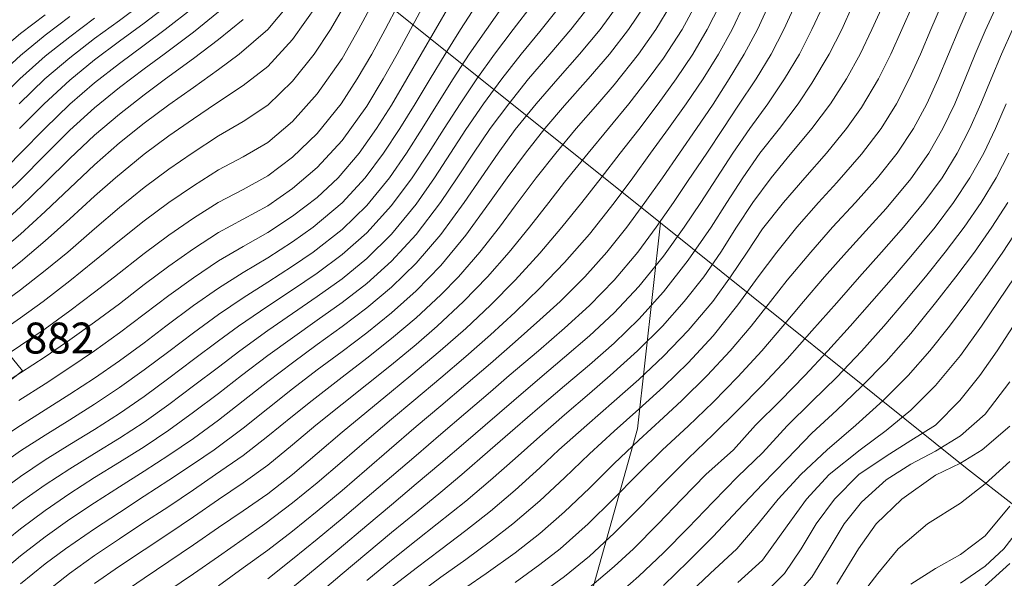
# Model space of a CAD drawing. Extents: x 3552413 to 3555542, y 5439608 to 5443594.
# Drawn here: x 3553291 to 3553331, y 5441955 to 5441977 of the extents above; entities that cross this region are included whole.
import ezdxf

# ---------------------------------------------------------------- set-up
doc = ezdxf.new("R2010")
doc.units = 0
for name, color, linetype in [('10-kataster-ALK_FLURSTUECKSGRENZE', 5, 'Continuous'), ('10-kataster-ALK_FLURSTUECKSNUMMER', 4, 'Continuous'), ('10-kataster-TOP_DACHFLAECHEN_WIRTSCHAFTSGEBAEUDE', 7, 'Continuous'), ('10-kataster-TOP_HOEHENLINIEN_3D', 7, 'Continuous')]:
    doc.layers.add(name, color=color, linetype=linetype)
doc.styles.add('Arial (italic)', font='ariali.ttf')

msp = doc.modelspace()

# ---------------------------------------------------------------- linework, layer by layer
at = {"layer": '10-kataster-ALK_FLURSTUECKSGRENZE', "linetype": 'Continuous', "lineweight": 9, "flags": 128}
msp.add_lwpolyline([(3553297.09, 5441985.28), (3553305.41, 5441978.37), (3553316.87, 5441969.18), (3553329.21, 5441959.29), (3553339.24, 5441951.47), (3553352.83, 5441967.7), (3553359.68, 5441962.56), (3553362.04, 5441971.91), (3553367.91, 5441992.94), (3553375.07, 5442012.3), (3553376.59, 5442017.91), (3553376.67, 5442056.24), (3553336.12, 5442023.53), (3553315.94, 5442008.59), (3553309.57, 5442000.76), (3553297.09, 5441985.28)], close=True, dxfattribs=at)
for points in [[(3553242.95, 5441948.47), (3553247.03, 5441943.65), (3553256.52, 5441932.44), (3553279.22, 5441959.35), (3553303, 5441933.69, -0.01027603), (3553301.85, 5441932.12), (3553304.23, 5441929.28), (3553314.23, 5441944.02), (3553313.65, 5441952.66), (3553315.95, 5441960.85), (3553316.87, 5441969.18), (3553305.41, 5441978.37), (3553297.09, 5441985.28), (3553285.67, 5441978.81), (3553273.07, 5441970.25), (3553242.95, 5441948.47)], [(3553284.39, 5441907.44), (3553310.65, 5441921.61), (3553312.44, 5441919.48), (3553339.24, 5441951.47), (3553329.21, 5441959.29), (3553316.87, 5441969.18), (3553315.95, 5441960.85), (3553313.65, 5441952.66), (3553314.23, 5441944.02), (3553304.23, 5441929.28), (3553301.85, 5441932.12, -0.06547202), (3553292.66, 5441922.89), (3553295.79, 5441918.37), (3553284.39, 5441907.44)]]:
    msp.add_lwpolyline(points, format="xyb", close=True, dxfattribs=at)
at = {"layer": '10-kataster-TOP_DACHFLAECHEN_WIRTSCHAFTSGEBAEUDE', "color": 7, "linetype": 'Continuous', "lineweight": 18, "flags": 128}
msp.add_lwpolyline([(3553291.08, 5441963.19), (3553286.49, 5441959.61), (3553283.27, 5441963.25), (3553288.05, 5441966.91), (3553291.08, 5441963.19)], close=True, dxfattribs=at)
at = {"layer": '10-kataster-TOP_HOEHENLINIEN_3D', "color": 7, "linetype": 'Continuous', "lineweight": 5}
for points in [[(3553289.858, 5441957, 318.5), (3553291, 5441957.879, 318.5), (3553292, 5441958.58, 318.5), (3553293, 5441959.237, 318.5), (3553294, 5441959.851, 318.5), (3553295, 5441960.468, 318.5), (3553296, 5441961.119, 318.5), (3553297, 5441961.832, 318.5), (3553298, 5441962.585, 318.5), (3553299, 5441963.349, 318.5), (3553299.867, 5441964, 318.5), (3553301, 5441964.824, 318.5), (3553302, 5441965.514, 318.5), (3553303, 5441966.197, 318.5), (3553304, 5441966.917, 318.5), (3553305, 5441967.738, 318.5), (3553306, 5441968.724, 318.5), (3553307, 5441969.94, 318.5), (3553307.738, 5441971, 318.5), (3553308.388, 5441972, 318.5), (3553309, 5441972.955, 318.5), (3553309.721, 5441974, 318.5), (3553310.459, 5441975, 318.5), (3553311.249, 5441976, 318.5), (3553312, 5441976.922, 318.5), (3553312.861, 5441978, 318.5)], [(3553289.987, 5441956, 318), (3553291, 5441956.811, 318), (3553292, 5441957.542, 318), (3553293, 5441958.227, 318), (3553294, 5441958.878, 318), (3553295, 5441959.495, 318), (3553296, 5441960.123, 318), (3553297, 5441960.791, 318), (3553298, 5441961.517, 318), (3553299, 5441962.282, 318), (3553299.936, 5441963, 318), (3553301, 5441963.814, 318), (3553302, 5441964.535, 318), (3553303, 5441965.241, 318), (3553304, 5441965.953, 318), (3553305, 5441966.731, 318), (3553306, 5441967.628, 318), (3553307, 5441968.71, 318), (3553307.979, 5441970, 318), (3553308.657, 5441971, 318), (3553309.316, 5441972, 318), (3553309.99, 5441973, 318), (3553310.738, 5441974, 318), (3553311.546, 5441975, 318), (3553312.401, 5441976, 318), (3553313.251, 5441977, 318), (3553314, 5441977.96, 318)], [(3553290, 5441959.263, 319.5), (3553291, 5441959.955, 319.5), (3553292, 5441960.591, 319.5), (3553293, 5441961.209, 319.5), (3553294, 5441961.842, 319.5), (3553295, 5441962.519, 319.5), (3553296, 5441963.229, 319.5), (3553297, 5441963.98, 319.5), (3553298, 5441964.736, 319.5), (3553299, 5441965.469, 319.5), (3553300, 5441966.143, 319.5), (3553301, 5441966.779, 319.5), (3553302, 5441967.427, 319.5), (3553302.837, 5441968, 319.5), (3553304, 5441968.907, 319.5), (3553305, 5441969.884, 319.5), (3553305.914, 5441971, 319.5), (3553306.601, 5441972, 319.5), (3553307.24, 5441973, 319.5), (3553307.859, 5441974, 319.5), (3553308.493, 5441975, 319.5), (3553309.147, 5441976, 319.5), (3553309.837, 5441977, 319.5), (3553310.542, 5441978, 319.5)], [(3553290, 5441963.562, 321.5), (3553291, 5441964.219, 321.5), (3553292, 5441964.897, 321.5), (3553293, 5441965.615, 321.5), (3553294, 5441966.372, 321.5), (3553294.804, 5441967, 321.5), (3553296, 5441967.937, 321.5), (3553297, 5441968.682, 321.5), (3553298, 5441969.372, 321.5), (3553298.992, 5441970, 321.5), (3553300, 5441970.534, 321.5), (3553301, 5441971.077, 321.5), (3553302, 5441971.83, 321.5), (3553303, 5441972.793, 321.5), (3553303.97, 5441974, 321.5), (3553304.615, 5441975, 321.5), (3553305.203, 5441976, 321.5), (3553305.741, 5441977, 321.5), (3553306.265, 5441978, 321.5)], [(3553290, 5441967.886, 323.5), (3553291, 5441968.725, 323.5), (3553292, 5441969.636, 323.5), (3553293, 5441970.586, 323.5), (3553294, 5441971.531, 323.5), (3553295, 5441972.411, 323.5), (3553296, 5441973.21, 323.5), (3553297, 5441973.958, 323.5), (3553298, 5441974.656, 323.5), (3553299, 5441975.382, 323.5), (3553299.842, 5441976, 323.5), (3553301, 5441976.997, 323.5), (3553301.842, 5441978, 323.5)], [(3553290, 5441958.194, 319), (3553291, 5441958.927, 319), (3553292, 5441959.591, 319), (3553293, 5441960.216, 319), (3553294, 5441960.825, 319), (3553295, 5441961.471, 319), (3553296, 5441962.163, 319), (3553297, 5441962.894, 319), (3553298, 5441963.657, 319), (3553299, 5441964.411, 319), (3553299.815, 5441965, 319), (3553301, 5441965.806, 319), (3553302, 5441966.472, 319), (3553303, 5441967.148, 319), (3553304, 5441967.894, 319), (3553305, 5441968.779, 319), (3553306, 5441969.878, 319), (3553306.834, 5441971, 319), (3553307.493, 5441972, 319), (3553308.126, 5441973, 319), (3553308.77, 5441974, 319), (3553309.449, 5441975, 319), (3553310.167, 5441976, 319), (3553310.925, 5441977, 319), (3553311.689, 5441978, 319)], [(3553290, 5441962.474, 321), (3553291, 5441963.118, 321), (3553292, 5441963.767, 321), (3553293, 5441964.445, 321), (3553294, 5441965.158, 321), (3553295, 5441965.909, 321), (3553296, 5441966.682, 321), (3553297, 5441967.431, 321), (3553298, 5441968.132, 321), (3553299, 5441968.788, 321), (3553300, 5441969.334, 321), (3553301, 5441969.87, 321), (3553302, 5441970.569, 321), (3553303, 5441971.417, 321), (3553304, 5441972.51, 321), (3553305, 5441973.901, 321), (3553305.657, 5441975, 321), (3553306.228, 5441976, 321), (3553306.769, 5441977, 321), (3553307.31, 5441978, 321)], [(3553290, 5441964.655, 322), (3553291, 5441965.34, 322), (3553291.918, 5441966, 322), (3553293, 5441966.833, 322), (3553294, 5441967.64, 322), (3553295, 5441968.465, 322), (3553296, 5441969.257, 322), (3553297, 5441969.997, 322), (3553298, 5441970.682, 322), (3553299, 5441971.321, 322), (3553300, 5441971.853, 322), (3553301, 5441972.436, 322), (3553302, 5441973.281, 322), (3553303, 5441974.392, 322), (3553304, 5441975.828, 322), (3553304.67, 5441977, 322), (3553305.206, 5441978, 322)], [(3553290, 5441966.823, 323), (3553291, 5441967.604, 323), (3553292, 5441968.449, 323), (3553293, 5441969.343, 323), (3553294, 5441970.259, 323), (3553294.844, 5441971, 323), (3553296, 5441971.957, 323), (3553297, 5441972.693, 323), (3553298, 5441973.387, 323), (3553298.883, 5441974, 323), (3553300, 5441974.735, 323), (3553301, 5441975.498, 323), (3553302, 5441976.591, 323), (3553303, 5441978, 323)], [(3553290, 5441954.874, 317.5), (3553291, 5441955.715, 317.5), (3553292, 5441956.481, 317.5), (3553293, 5441957.191, 317.5), (3553294, 5441957.858, 317.5), (3553295, 5441958.503, 317.5), (3553296, 5441959.14, 317.5), (3553297, 5441959.778, 317.5), (3553298, 5441960.46, 317.5), (3553299, 5441961.203, 317.5), (3553300, 5441961.976, 317.5), (3553301, 5441962.76, 317.5), (3553302, 5441963.521, 317.5), (3553303, 5441964.255, 317.5), (3553304, 5441964.982, 317.5), (3553305, 5441965.739, 317.5), (3553306, 5441966.573, 317.5), (3553307, 5441967.545, 317.5), (3553308, 5441968.712, 317.5), (3553308.942, 5441970, 317.5), (3553309.626, 5441971, 317.5), (3553310.314, 5441972, 317.5), (3553311, 5441972.95, 317.5), (3553311.848, 5441974, 317.5), (3553312.72, 5441975, 317.5), (3553313.603, 5441976, 317.5), (3553314.436, 5441977, 317.5), (3553315.167, 5441978, 317.5)], [(3553290, 5441960.331, 320), (3553291, 5441960.988, 320), (3553292, 5441961.617, 320), (3553293, 5441962.249, 320), (3553294, 5441962.9, 320), (3553295, 5441963.601, 320), (3553296, 5441964.333, 320), (3553296.883, 5441965, 320), (3553298, 5441965.833, 320), (3553299, 5441966.54, 320), (3553300, 5441967.167, 320), (3553301, 5441967.763, 320), (3553302, 5441968.407, 320), (3553302.838, 5441969, 320), (3553304, 5441969.983, 320), (3553304.933, 5441971, 320), (3553305.682, 5441972, 320), (3553306.343, 5441973, 320), (3553306.958, 5441974, 320), (3553307.56, 5441975, 320), (3553308.171, 5441976, 320), (3553308.796, 5441977, 320), (3553309.435, 5441978, 320)], [(3553290, 5441965.743, 322.5), (3553291, 5441966.472, 322.5), (3553292, 5441967.252, 322.5), (3553292.91, 5441968, 322.5), (3553294, 5441968.942, 322.5), (3553295, 5441969.804, 322.5), (3553296, 5441970.613, 322.5), (3553297, 5441971.357, 322.5), (3553297.94, 5441972, 322.5), (3553299, 5441972.698, 322.5), (3553300, 5441973.284, 322.5), (3553301, 5441973.938, 322.5), (3553302, 5441974.907, 322.5), (3553302.87, 5441976, 322.5), (3553303.53, 5441977, 322.5), (3553304.12, 5441978, 322.5)], [(3553290, 5441970.982, 325), (3553291, 5441971.994, 325), (3553291.986, 5441973, 325), (3553293, 5441973.977, 325), (3553294, 5441974.839, 325), (3553295, 5441975.624, 325), (3553296, 5441976.364, 325), (3553296.857, 5441977, 325), (3553298, 5441977.893, 325)], [(3553290, 5441969.957, 324.5), (3553291, 5441970.924, 324.5), (3553292, 5441971.93, 324.5), (3553293, 5441972.922, 324.5), (3553294, 5441973.831, 324.5), (3553295, 5441974.649, 324.5), (3553296, 5441975.404, 324.5), (3553296.805, 5441976, 324.5), (3553298, 5441976.892, 324.5), (3553299, 5441977.713, 324.5)], [(3553290.934, 5441962, 320.5), (3553292, 5441962.675, 320.5), (3553293, 5441963.325, 320.5), (3553294, 5441963.998, 320.5), (3553295, 5441964.728, 320.5), (3553296, 5441965.482, 320.5), (3553297, 5441966.236, 320.5), (3553298, 5441966.957, 320.5), (3553299, 5441967.64, 320.5), (3553300, 5441968.223, 320.5), (3553301, 5441968.784, 320.5), (3553302, 5441969.444, 320.5), (3553303, 5441970.207, 320.5), (3553303.84, 5441971, 320.5), (3553304.691, 5441972, 320.5), (3553305.4, 5441973, 320.5), (3553306, 5441973.937, 320.5), (3553306.625, 5441975, 320.5), (3553307.206, 5441976, 320.5), (3553307.779, 5441977, 320.5), (3553308.362, 5441978, 320.5)], [(3553290.949, 5441974, 326), (3553291.992, 5441975, 326), (3553293, 5441975.859, 326), (3553294, 5441976.633, 326), (3553295, 5441977.367, 326), (3553295.856, 5441978, 326)], [(3553290.962, 5441973, 325.5), (3553291.958, 5441974, 325.5), (3553293, 5441974.953, 325.5), (3553294, 5441975.769, 325.5), (3553295, 5441976.522, 325.5), (3553296, 5441977.259, 325.5), (3553296.975, 5441978, 325.5)], [(3553291, 5441954.577, 317), (3553292, 5441955.384, 317), (3553292.821, 5441956, 317), (3553294, 5441956.811, 317), (3553295, 5441957.469, 317), (3553296, 5441958.119, 317), (3553297, 5441958.769, 317), (3553298, 5441959.43, 317), (3553298.828, 5441960, 317), (3553300, 5441960.878, 317), (3553301, 5441961.67, 317), (3553302, 5441962.463, 317), (3553303, 5441963.233, 317), (3553304, 5441963.983, 317), (3553305, 5441964.735, 317), (3553306, 5441965.536, 317), (3553307, 5441966.428, 317), (3553308, 5441967.461, 317), (3553309, 5441968.676, 317), (3553309.969, 5441970, 317), (3553310.683, 5441971, 317), (3553311.415, 5441972, 317), (3553312.202, 5441973, 317), (3553313, 5441973.93, 317), (3553313.953, 5441975, 317), (3553314.812, 5441976, 317), (3553315.587, 5441977, 317), (3553316.251, 5441978, 317)], [(3553291.714, 5441954, 316.5), (3553292.979, 5441955, 316.5), (3553294, 5441955.728, 316.5), (3553295, 5441956.4, 316.5), (3553295.908, 5441957, 316.5), (3553297, 5441957.71, 316.5), (3553298, 5441958.382, 316.5), (3553298.889, 5441959, 316.5), (3553300, 5441959.772, 316.5), (3553301, 5441960.547, 316.5), (3553302, 5441961.362, 316.5), (3553302.792, 5441962, 316.5), (3553304, 5441962.939, 316.5), (3553305, 5441963.707, 316.5), (3553306, 5441964.498, 316.5), (3553307, 5441965.341, 316.5), (3553308, 5441966.273, 316.5), (3553308.706, 5441967, 316.5), (3553309.576, 5441968, 316.5), (3553310.361, 5441969, 316.5), (3553311, 5441969.867, 316.5), (3553311.851, 5441971, 316.5), (3553312.638, 5441972, 316.5), (3553313.471, 5441973, 316.5), (3553314.336, 5441974, 316.5), (3553315, 5441974.763, 316.5), (3553315.993, 5441976, 316.5), (3553316.691, 5441977, 316.5), (3553317.289, 5441978, 316.5)], [(3553294, 5441954.591, 316), (3553295, 5441955.289, 316), (3553296, 5441955.961, 316), (3553297, 5441956.616, 316), (3553298, 5441957.293, 316), (3553299, 5441957.991, 316), (3553300, 5441958.661, 316), (3553301, 5441959.378, 316), (3553302, 5441960.203, 316), (3553302.944, 5441961, 316), (3553304, 5441961.852, 316), (3553305, 5441962.646, 316), (3553306, 5441963.443, 316), (3553307, 5441964.263, 316), (3553307.849, 5441965, 316), (3553308.918, 5441966, 316), (3553309.879, 5441967, 316), (3553310.758, 5441968, 316), (3553311.576, 5441969, 316), (3553312.355, 5441970, 316), (3553313, 5441970.828, 316), (3553313.947, 5441972, 316), (3553314.771, 5441973, 316), (3553315.592, 5441974, 316), (3553316.382, 5441975, 316), (3553317, 5441975.846, 316), (3553317.746, 5441977, 316), (3553318.296, 5441978, 316)], [(3553294.822, 5441954, 315.5), (3553296, 5441954.813, 315.5), (3553297, 5441955.483, 315.5), (3553298, 5441956.16, 315.5), (3553299, 5441956.858, 315.5), (3553300, 5441957.535, 315.5), (3553301, 5441958.22, 315.5), (3553302, 5441959, 315.5), (3553303, 5441959.853, 315.5), (3553304, 5441960.715, 315.5), (3553305, 5441961.543, 315.5), (3553306, 5441962.36, 315.5), (3553306.781, 5441963, 315.5), (3553307.972, 5441964, 315.5), (3553309, 5441964.913, 315.5), (3553310, 5441965.852, 315.5), (3553311, 5441966.865, 315.5), (3553312, 5441967.959, 315.5), (3553312.89, 5441969, 315.5), (3553313.689, 5441970, 315.5), (3553314.471, 5441971, 315.5), (3553315.251, 5441972, 315.5), (3553316, 5441972.961, 315.5), (3553316.788, 5441974, 315.5), (3553317.511, 5441975, 315.5), (3553318.178, 5441976, 315.5), (3553318.767, 5441977, 315.5), (3553319.277, 5441978, 315.5)], [(3553297, 5441954.305, 315), (3553298, 5441954.988, 315), (3553299, 5441955.691, 315), (3553300, 5441956.389, 315), (3553300.875, 5441957, 315), (3553302, 5441957.854, 315), (3553303, 5441958.666, 315), (3553304, 5441959.525, 315), (3553305, 5441960.39, 315), (3553306, 5441961.238, 315), (3553306.908, 5441962, 315), (3553308, 5441962.914, 315), (3553309, 5441963.771, 315), (3553310, 5441964.653, 315), (3553311, 5441965.571, 315), (3553312, 5441966.537, 315), (3553313, 5441967.578, 315), (3553314, 5441968.719, 315), (3553315, 5441969.983, 315), (3553315.755, 5441971, 315), (3553316.477, 5441972, 315), (3553317.206, 5441973, 315), (3553317.919, 5441974, 315), (3553318.599, 5441975, 315), (3553319.221, 5441976, 315), (3553319.772, 5441977, 315), (3553320.249, 5441978, 315)], [(3553299, 5441954.501, 314.5), (3553300, 5441955.221, 314.5), (3553301, 5441955.938, 314.5), (3553302, 5441956.714, 314.5), (3553303, 5441957.525, 314.5), (3553304, 5441958.359, 314.5), (3553305, 5441959.215, 314.5), (3553305.91, 5441960, 314.5), (3553307, 5441960.937, 314.5), (3553308, 5441961.784, 314.5), (3553309, 5441962.636, 314.5), (3553310, 5441963.494, 314.5), (3553311, 5441964.365, 314.5), (3553312, 5441965.254, 314.5), (3553312.817, 5441966, 314.5), (3553313.819, 5441967, 314.5), (3553314.712, 5441968, 314.5), (3553315.511, 5441969, 314.5), (3553316.244, 5441970, 314.5), (3553316.953, 5441971, 314.5), (3553317.638, 5441972, 314.5), (3553318.329, 5441973, 314.5), (3553319, 5441973.981, 314.5), (3553319.658, 5441975, 314.5), (3553320.263, 5441976, 314.5), (3553320.794, 5441977, 314.5), (3553321.251, 5441978, 314.5)], [(3553301, 5441954.781, 314), (3553302, 5441955.571, 314), (3553303, 5441956.39, 314), (3553304, 5441957.227, 314), (3553304.917, 5441958, 314), (3553306, 5441958.918, 314), (3553307, 5441959.773, 314), (3553308, 5441960.629, 314), (3553309, 5441961.49, 314), (3553310, 5441962.349, 314), (3553310.763, 5441963, 314), (3553311.937, 5441964, 314), (3553313, 5441964.924, 314), (3553314, 5441965.843, 314), (3553315, 5441966.867, 314), (3553315.963, 5441968, 314), (3553316.704, 5441969, 314), (3553317.398, 5441970, 314), (3553318, 5441970.887, 314), (3553318.748, 5441972, 314), (3553319.411, 5441973, 314), (3553320, 5441973.898, 314), (3553320.742, 5441975, 314), (3553321.348, 5441976, 314), (3553321.866, 5441977, 314), (3553322.324, 5441978, 314)], [(3553302, 5441954.425, 313.5), (3553303, 5441955.258, 313.5), (3553303.882, 5441956, 313.5), (3553305, 5441956.944, 313.5), (3553306, 5441957.781, 313.5), (3553307, 5441958.618, 313.5), (3553308, 5441959.461, 313.5), (3553309, 5441960.32, 313.5), (3553309.781, 5441961, 313.5), (3553310.941, 5441962, 313.5), (3553312, 5441962.899, 313.5), (3553313, 5441963.742, 313.5), (3553314, 5441964.613, 313.5), (3553315, 5441965.544, 313.5), (3553316, 5441966.603, 313.5), (3553317, 5441967.834, 313.5), (3553317.829, 5441969, 313.5), (3553318.507, 5441970, 313.5), (3553319.16, 5441971, 313.5), (3553319.802, 5441972, 313.5), (3553320.492, 5441973, 313.5), (3553321.21, 5441974, 313.5), (3553321.893, 5441975, 313.5), (3553322.492, 5441976, 313.5), (3553323, 5441976.995, 313.5), (3553323.464, 5441978, 313.5)], [(3553302.847, 5441954, 313), (3553304, 5441954.982, 313), (3553305, 5441955.823, 313), (3553306, 5441956.653, 313), (3553307, 5441957.471, 313), (3553308, 5441958.292, 313), (3553308.846, 5441959, 313), (3553309.995, 5441960, 313), (3553311, 5441960.877, 313), (3553312, 5441961.74, 313), (3553313, 5441962.584, 313), (3553314, 5441963.436, 313), (3553315, 5441964.319, 313), (3553316, 5441965.283, 313), (3553317, 5441966.388, 313), (3553318, 5441967.674, 313), (3553318.928, 5441969, 313), (3553319.556, 5441970, 313), (3553320.198, 5441971, 313), (3553320.896, 5441972, 313), (3553321.683, 5441973, 313), (3553322.44, 5441974, 313), (3553323, 5441974.836, 313), (3553323.698, 5441976, 313), (3553324.201, 5441977, 313), (3553324.655, 5441978, 313)], [(3553305, 5441954.719, 312.5), (3553306, 5441955.54, 312.5), (3553307, 5441956.338, 312.5), (3553307.845, 5441957, 312.5), (3553309, 5441957.928, 312.5), (3553310, 5441958.768, 312.5), (3553311, 5441959.648, 312.5), (3553312, 5441960.544, 312.5), (3553313, 5441961.416, 312.5), (3553314, 5441962.273, 312.5), (3553314.843, 5441963, 312.5), (3553315.951, 5441964, 312.5), (3553316.954, 5441965, 312.5), (3553317.838, 5441966, 312.5), (3553318.622, 5441967, 312.5), (3553319.32, 5441968, 312.5), (3553319.953, 5441969, 312.5), (3553320.615, 5441970, 312.5), (3553321.352, 5441971, 312.5), (3553322, 5441971.794, 312.5), (3553322.992, 5441973, 312.5), (3553323.747, 5441974, 312.5), (3553324.397, 5441975, 312.5), (3553324.947, 5441976, 312.5), (3553325.423, 5441977, 312.5), (3553325.873, 5441978, 312.5)], [(3553306, 5441954.441, 312), (3553307, 5441955.22, 312), (3553308, 5441955.975, 312), (3553309, 5441956.734, 312), (3553310, 5441957.523, 312), (3553311, 5441958.363, 312), (3553312, 5441959.273, 312), (3553312.769, 5441960, 312), (3553313.895, 5441961, 312), (3553315, 5441961.964, 312), (3553316, 5441962.847, 312), (3553317, 5441963.784, 312), (3553318, 5441964.831, 312), (3553318.988, 5441966, 312), (3553319.706, 5441967, 312), (3553320.379, 5441968, 312), (3553321, 5441968.936, 312), (3553321.846, 5441970, 312), (3553322.706, 5441971, 312), (3553323.583, 5441972, 312), (3553324.396, 5441973, 312), (3553325, 5441973.849, 312), (3553325.687, 5441975, 312), (3553326.185, 5441976, 312), (3553326.633, 5441977, 312), (3553327.077, 5441978, 312)], [(3553306.844, 5441954, 311.5), (3553308, 5441954.856, 311.5), (3553309, 5441955.57, 311.5), (3553310, 5441956.303, 311.5), (3553310.903, 5441957, 311.5), (3553312, 5441957.934, 311.5), (3553313, 5441958.87, 311.5), (3553314, 5441959.843, 311.5), (3553315, 5441960.75, 311.5), (3553316, 5441961.639, 311.5), (3553317, 5441962.548, 311.5), (3553318, 5441963.523, 311.5), (3553319, 5441964.607, 311.5), (3553320, 5441965.862, 311.5), (3553320.827, 5441967, 311.5), (3553321.579, 5441968, 311.5), (3553322.387, 5441969, 311.5), (3553323.267, 5441970, 311.5), (3553324, 5441970.813, 311.5), (3553325, 5441971.952, 311.5), (3553325.794, 5441973, 311.5), (3553326.415, 5441974, 311.5), (3553326.933, 5441975, 311.5), (3553327.382, 5441976, 311.5), (3553327.805, 5441977, 311.5), (3553328.237, 5441978, 311.5)], [(3553309, 5441954.437, 311), (3553309.834, 5441955, 311), (3553311, 5441955.834, 311), (3553312, 5441956.622, 311), (3553313, 5441957.495, 311), (3553314, 5441958.453, 311), (3553315, 5441959.448, 311), (3553316, 5441960.397, 311), (3553317, 5441961.304, 311), (3553317.741, 5441962, 311), (3553318.757, 5441963, 311), (3553319.694, 5441964, 311), (3553320.538, 5441965, 311), (3553321.325, 5441966, 311), (3553322, 5441966.86, 311), (3553322.947, 5441968, 311), (3553323.835, 5441969, 311), (3553324.76, 5441970, 311), (3553325.653, 5441971, 311), (3553326.444, 5441972, 311), (3553327.106, 5441973, 311), (3553327.639, 5441974, 311), (3553328.102, 5441975, 311), (3553328.514, 5441976, 311), (3553328.935, 5441977, 311), (3553329.368, 5441978, 311)], [(3553311, 5441954.638, 310.5), (3553312, 5441955.358, 310.5), (3553312.815, 5441956, 310.5), (3553313.947, 5441957, 310.5), (3553314.966, 5441958, 310.5), (3553315.944, 5441959, 310.5), (3553316.955, 5441960, 310.5), (3553318, 5441960.961, 310.5), (3553319, 5441961.929, 310.5), (3553320, 5441962.948, 310.5), (3553320.969, 5441964, 310.5), (3553321.824, 5441965, 310.5), (3553322.661, 5441966, 310.5), (3553323.507, 5441967, 310.5), (3553324.391, 5441968, 310.5), (3553325.306, 5441969, 310.5), (3553326, 5441969.762, 310.5), (3553327, 5441970.957, 310.5), (3553327.72, 5441972, 310.5), (3553328.29, 5441973, 310.5), (3553328.77, 5441974, 310.5), (3553329.196, 5441975, 310.5), (3553329.603, 5441976, 310.5), (3553330, 5441976.944, 310.5), (3553330.483, 5441978, 310.5)], [(3553289.966, 5441975, 327), (3553291, 5441975.955, 327), (3553292, 5441976.773, 327), (3553293, 5441977.522, 327)], [(3553289.967, 5441974, 326.5), (3553290.974, 5441975, 326.5), (3553292, 5441975.916, 326.5), (3553293, 5441976.709, 326.5), (3553294, 5441977.453, 326.5)], [(3553290, 5441976, 327.5), (3553291, 5441976.838, 327.5), (3553292, 5441977.591, 327.5)], [(3553290, 5441968.929, 324), (3553291, 5441969.834, 324), (3553292, 5441970.803, 324), (3553293, 5441971.789, 324), (3553294, 5441972.728, 324), (3553295, 5441973.582, 324), (3553296, 5441974.359, 324), (3553296.863, 5441975, 324), (3553298, 5441975.824, 324), (3553299, 5441976.592, 324), (3553300, 5441977.401, 324)], [(3553312, 5441954.143, 310), (3553313, 5441954.88, 310), (3553314, 5441955.705, 310), (3553315, 5441956.624, 310), (3553316, 5441957.622, 310), (3553317, 5441958.656, 310), (3553318, 5441959.653, 310), (3553319, 5441960.613, 310), (3553320, 5441961.601, 310), (3553321, 5441962.611, 310), (3553322, 5441963.685, 310), (3553323, 5441964.807, 310), (3553324, 5441965.95, 310), (3553324.924, 5441967, 310), (3553325.815, 5441968, 310), (3553326.695, 5441969, 310), (3553327.525, 5441970, 310), (3553328.257, 5441971, 310), (3553328.875, 5441972, 310), (3553329.385, 5441973, 310), (3553329.828, 5441974, 310), (3553330.244, 5441975, 310), (3553330.66, 5441976, 310), (3553331.107, 5441977, 310)], [(3553314, 5441954.43, 309.5), (3553315, 5441955.282, 309.5), (3553315.778, 5441956, 309.5), (3553316.776, 5441957, 309.5), (3553317.74, 5441958, 309.5), (3553318.713, 5441959, 309.5), (3553319.822, 5441960, 309.5), (3553320.718, 5441961, 309.5), (3553321.724, 5441962, 309.5), (3553322.705, 5441963, 309.5), (3553323.641, 5441964, 309.5), (3553324.545, 5441965, 309.5), (3553325.42, 5441966, 309.5), (3553326.29, 5441967, 309.5), (3553327, 5441967.823, 309.5), (3553327.977, 5441969, 309.5), (3553328.727, 5441970, 309.5), (3553329.38, 5441971, 309.5), (3553329.943, 5441972, 309.5), (3553330.418, 5441973, 309.5), (3553330.853, 5441974, 309.5)], [(3553314.988, 5441954, 309), (3553316, 5441954.885, 309), (3553317, 5441955.834, 309), (3553318, 5441956.85, 309), (3553319, 5441957.896, 309), (3553320, 5441958.923, 309), (3553321, 5441959.878, 309), (3553322, 5441960.975, 309), (3553323, 5441961.951, 309), (3553324, 5441962.943, 309), (3553325, 5441963.985, 309), (3553325.908, 5441965, 309), (3553326.759, 5441966, 309), (3553327.586, 5441967, 309), (3553328.391, 5441968, 309), (3553329.153, 5441969, 309), (3553329.84, 5441970, 309), (3553330.44, 5441971, 309), (3553330.963, 5441972, 309)], [(3553317, 5441954.519, 308.5), (3553318, 5441955.479, 308.5), (3553319, 5441956.492, 308.5), (3553320, 5441957.555, 308.5), (3553321, 5441958.612, 308.5), (3553322, 5441959.642, 308.5), (3553323, 5441960.667, 308.5), (3553324, 5441961.604, 308.5), (3553325, 5441962.555, 308.5), (3553326, 5441963.577, 308.5), (3553327, 5441964.706, 308.5), (3553328, 5441965.941, 308.5), (3553328.82, 5441967, 308.5), (3553329.568, 5441968, 308.5), (3553330.274, 5441969, 308.5), (3553330.912, 5441970, 308.5)], [(3553317.827, 5441954, 308), (3553318.88, 5441955, 308), (3553319.956, 5441956, 308), (3553320.821, 5441957, 308), (3553321.627, 5441958, 308), (3553322.549, 5441959, 308), (3553323.61, 5441960, 308), (3553324.776, 5441961, 308), (3553325.882, 5441962, 308), (3553326.89, 5441963, 308), (3553327.767, 5441964, 308), (3553328.556, 5441965, 308), (3553329.301, 5441966, 308), (3553330, 5441966.976, 308), (3553330.714, 5441968, 308), (3553331.377, 5441969, 308)], [(3553320, 5441954.631, 307.5), (3553321, 5441955.533, 307.5), (3553322, 5441956.924, 307.5), (3553322.783, 5441958, 307.5), (3553323.693, 5441959, 307.5), (3553324.946, 5441960, 307.5), (3553326, 5441960.78, 307.5), (3553327, 5441961.604, 307.5), (3553328, 5441962.606, 307.5), (3553329, 5441963.813, 307.5), (3553329.852, 5441965, 307.5), (3553330.533, 5441966, 307.5), (3553331.204, 5441967, 307.5)], [(3553320.887, 5441954, 307), (3553321.892, 5441955, 307), (3553322.563, 5441956, 307), (3553323.175, 5441957, 307), (3553323.908, 5441958, 307), (3553324.89, 5441959, 307), (3553326, 5441959.746, 307), (3553327, 5441960.372, 307), (3553327.987, 5441961, 307), (3553328.981, 5441962, 307), (3553329.79, 5441963, 307), (3553330.489, 5441964, 307), (3553331.134, 5441965, 307)], [(3553322, 5441953.722, 306.5), (3553323, 5441954.846, 306.5), (3553323.695, 5441956, 306.5), (3553324.305, 5441957, 306.5), (3553325, 5441957.879, 306.5), (3553326, 5441958.791, 306.5), (3553327, 5441959.416, 306.5), (3553328, 5441959.943, 306.5), (3553329, 5441960.566, 306.5), (3553330, 5441961.448, 306.5), (3553331, 5441962.753, 306.5)], [(3553324, 5441954.564, 306), (3553324.877, 5441956, 306), (3553325.597, 5441957, 306), (3553326.631, 5441958, 306), (3553328, 5441958.975, 306), (3553329, 5441959.454, 306), (3553329.879, 5441960, 306), (3553331, 5441960.953, 306)], [(3553324.897, 5441954, 305.5), (3553325.661, 5441955, 305.5), (3553326.485, 5441956, 305.5), (3553327.671, 5441957, 305.5), (3553329, 5441957.846, 305.5), (3553330, 5441958.622, 305.5), (3553331, 5441959.526, 305.5)], [(3553327, 5441954.569, 305), (3553328, 5441955.199, 305), (3553329, 5441955.76, 305), (3553330, 5441956.517, 305), (3553331, 5441957.716, 305)], [(3553329, 5441954.601, 304.5), (3553330, 5441955.289, 304.5), (3553330.752, 5441956, 304.5), (3553331.534, 5441957, 304.5)], [(3553330, 5441954.502, 304), (3553331, 5441955.397, 304)]]:
    msp.add_polyline3d(points, dxfattribs=at)

# ---------------------------------------------------------------- texts
at = {"layer": '10-kataster-ALK_FLURSTUECKSNUMMER', "color": 7, "insert": (3553291.13687, 5441965.1463), "char_height": 1.25, "attachment_point": 1, "line_spacing_factor": 0.967741, "style": 'Arial (italic)'}
msp.add_mtext('882', dxfattribs=at)

doc.saveas('drawing.dxf')
